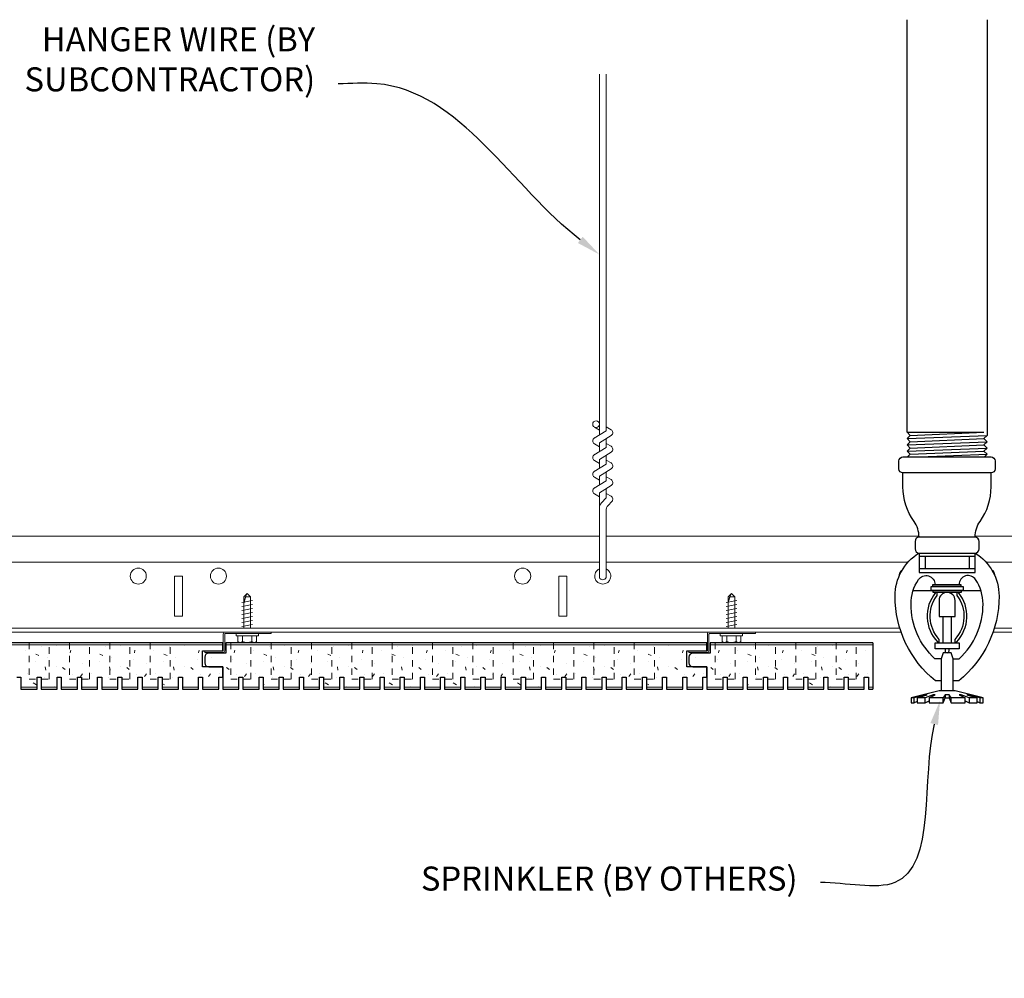
# Model space of a CAD drawing. Units: inches. Extents: x 1728 to 3456, y 0 to 1152.
# Drawn here: x 2360 to 2375, y 720 to 735 of the extents above; entities that cross this region are included whole.
import ezdxf
from ezdxf import colors
from ezdxf.entities.mleader import LeaderData, LeaderLine
from ezdxf.math import Vec2, Vec3

# ---------------------------------------------------------------- set-up
doc = ezdxf.new("R2010")
doc.units = ezdxf.units.IN
doc.header["$MEASUREMENT"] = 0
doc.linetypes.add('HIDDEN', pattern=[0.375, 0.25, -0.125])
for name, color, linetype, lineweight in [('F-SPRN', 7, 'Continuous', 25), ('Z-ANNO-NOTE', 7, 'Continuous', 35), ('Z-CLNG-SUSP', 3, 'Continuous', 18), ('Z-CLNG-TEES', 3, 'Continuous', 18), ('Z-CLNG-WOOD', 5, 'Continuous', 25), ('Z-CLNG-WOOD-PATT', 2, 'Continuous', 15)]:
    doc.layers.add(name, color=color, linetype=linetype, lineweight=lineweight)
doc.styles.add('1-4', font='arial.ttf', dxfattribs={"height": 0.375})

msp = doc.modelspace()

# ---------------------------------------------------------------- linework, layer by layer
at = {"layer": 'F-SPRN'}
for p, q in [((2373.881565, 728.658312), (2375.082665, 728.658312)), ((2373.881565, 728.559912), (2375.131565, 728.609112)), ((2373.930465, 728.609112), (2375.082665, 728.658312)), ((2373.881565, 728.461512), (2375.131565, 728.510712)), ((2373.930465, 728.510712), (2375.082665, 728.559912)), ((2373.930465, 728.412312), (2375.082665, 728.461512)), ((2373.881565, 728.363112), (2375.131565, 728.412312)), ((2373.930465, 728.313912), (2375.082665, 728.363112)), ((2374.079736, 728.272512), (2375.131565, 728.313912)), ((2374.074465, 726.772512), (2374.938665, 726.772512))]:
    msp.add_line(p, q, dxfattribs=at)
for points in [[(2373.891673, 728.272512), (2373.930465, 728.313912), (2373.881565, 728.363112), (2373.930465, 728.412312), (2373.930465, 728.412312), (2373.881565, 728.461512), (2373.881565, 728.461512), (2373.930465, 728.510712), (2373.930465, 728.510712), (2373.881565, 728.559912), (2373.930465, 728.609112), (2373.930465, 728.609112), (2373.881565, 728.658312), (2373.881565, 728.658312), (2373.881565, 735.098279)], [(2375.131565, 735.098279), (2375.131565, 728.609112), (2375.082665, 728.559912), (2375.131565, 728.510712), (2375.082665, 728.461512), (2375.131565, 728.412312), (2375.082665, 728.363112), (2375.131565, 728.313912), (2375.092773, 728.272512)], [(2374.944065, 726.716912), (2374.069065, 726.716912)], [(2374.162765, 726.716912), (2374.162765, 726.529412)], [(2374.850365, 726.716912), (2374.850365, 726.529412)], [(2374.069065, 726.529412), (2374.944065, 726.529412)], [(2373.976735, 726.185712), (2375.036395, 726.185712)], [(2374.381565, 725.824112), (2374.381565, 725.779412)], [(2374.631565, 725.779412), (2374.631565, 725.824212)], [(2374.444065, 725.373212), (2374.444065, 725.779412)], [(2374.569065, 725.779412), (2374.569065, 725.373212)], [(2374.600265, 724.623212), (2374.600265, 725.121512), (2374.569065, 725.216912), (2374.444065, 725.216912), (2374.412765, 725.121512), (2374.412765, 724.623212)], [(2375.020465, 724.512112), (2375.020465, 724.435712), (2375.069065, 724.435712), (2375.069065, 724.512112), (2374.631565, 724.623212), (2374.506565, 724.623212), (2374.381565, 724.623212), (2374.381565, 724.623212), (2373.944065, 724.512112), (2373.944065, 724.435712), (2373.992665, 724.435712)], [(2375.069065, 724.512112), (2375.020465, 724.512112), (2374.830224, 724.560712), (2374.814624, 724.560712), (2374.975265, 724.512112), (2374.850265, 724.512112), (2374.725265, 724.560712), (2374.694065, 724.560712), (2374.787765, 724.512112), (2374.569065, 724.512112), (2374.537765, 724.560712), (2374.475365, 724.560712), (2374.444065, 724.512112), (2374.225365, 724.512112), (2374.225365, 724.512112), (2374.319065, 724.560712), (2374.287865, 724.560712), (2374.162865, 724.512112), (2374.037865, 724.512112), (2374.198506, 724.560712), (2374.182906, 724.560712), (2373.992665, 724.512112), (2373.944065, 724.512112)], [(2374.037865, 724.457504), (2373.992665, 724.435712), (2373.992665, 724.512112)], [(2374.037865, 724.512112), (2374.037865, 724.435712), (2374.162865, 724.435712), (2374.162865, 724.512112)], [(2374.162865, 724.435712), (2374.225365, 724.466912), (2374.225365, 724.435712)], [(2374.225365, 724.512112), (2374.225365, 724.435712), (2374.225365, 724.435712), (2374.444065, 724.435712), (2374.475365, 724.512112), (2374.537765, 724.512112), (2374.569065, 724.435712), (2374.787765, 724.435712), (2374.787765, 724.512112)], [(2374.444065, 724.435712), (2374.444065, 724.512112)], [(2374.475365, 724.560712), (2374.475365, 724.512112)], [(2374.537765, 724.560712), (2374.537765, 724.512112)], [(2374.569065, 724.435712), (2374.569065, 724.512112)], [(2374.787765, 724.466912), (2374.850265, 724.435712)], [(2374.850265, 724.512112), (2374.850265, 724.435712), (2374.975265, 724.435712), (2374.975265, 724.512112)], [(2374.975265, 724.457504), (2375.020465, 724.435712)]]:
    msp.add_lwpolyline(points, dxfattribs=at)
for points in [[(2375.194065, 728.272512, -0.414213562), (2375.256565, 728.210012), (2375.256565, 728.085012, -0.414213562), (2375.194065, 728.022512), (2373.819065, 728.022512, -0.414213562), (2373.756565, 728.085012), (2373.756565, 728.210012, -0.414213562), (2373.819065, 728.272512)], [(2374.360365, 725.383412), (2374.360365, 725.383412), (2374.383365, 725.380112), (2374.385022, 725.425466), (2374.385022, 725.425466, -0.366778022), (2374.352909, 726.110398), (2374.351065, 726.154412), (2374.328065, 726.154412), (2374.328065, 726.154412, 0.38342338)], [(2374.381565, 725.779412), (2374.631565, 725.779412), (2374.631565, 726.032912, 1), (2374.381565, 726.032912), (2374.381565, 726.032912)], [(2374.660221, 726.110398, -0.366778022), (2374.628108, 725.425466), (2374.628108, 725.425466), (2374.629765, 725.380112), (2374.652765, 725.383412), (2374.652765, 725.383412, 0.38342338), (2374.685065, 726.154412), (2374.685065, 726.154412), (2374.662065, 726.154412)]]:
    msp.add_lwpolyline(points, format="xyb", close=True, dxfattribs=at)
for points in [[(2374.069065, 727.022297, 0.15420532), (2373.99121, 727.266988), (2373.99121, 727.266988, -0.156441836), (2373.819065, 727.803712), (2373.819065, 728.022512)], [(2374.944065, 727.022297, -0.15420532), (2375.02192, 727.266988, 0.156441836), (2375.194065, 727.803712), (2375.194065, 728.022512)], [(2374.938665, 726.772512, 0.414213562), (2375.006565, 726.840412), (2375.006565, 726.954612, 0.414213562), (2374.938665, 727.022512), (2374.074465, 727.022512, 0.414213562), (2374.006565, 726.954612), (2374.006565, 726.840412, 0.414213562), (2374.074465, 726.772512)], [(2374.412865, 724.778412), (2374.323865, 724.778412), (2374.323865, 724.778412, -0.226000285), (2373.694644, 726.09939), (2373.694644, 726.09939, -0.259407352), (2374.069065, 726.772512), (2374.069065, 726.772512), (2374.069065, 726.466912), (2374.944065, 726.466912), (2374.944065, 726.772512), (2374.944065, 726.772512, -0.259407352), (2375.318486, 726.09939), (2375.318486, 726.09939, -0.226000285), (2374.689265, 724.778412), (2374.689265, 724.778412), (2374.600265, 724.778412)], [(2374.412865, 725.121512), (2374.316882, 725.121512), (2374.316882, 725.121512, -0.208540001), (2373.944065, 725.976512, -0.148515626), (2374.059967, 726.358108, -0.741378137), (2374.319065, 726.279412)], [(2374.600265, 725.121512), (2374.696248, 725.121512, 0.208540001), (2375.069065, 725.976512), (2375.069065, 725.976512, 0.148515626), (2374.953163, 726.358108), (2374.953163, 726.358108, 0.741378137), (2374.694065, 726.279412)], [(2374.475315, 725.276012), (2374.475315, 725.248162, 1), (2374.537815, 725.248162), (2374.537815, 725.276012)]]:
    msp.add_lwpolyline(points, format="xyb", dxfattribs=at)
for points in [[(2374.284365, 726.251712), (2374.284365, 726.279412), (2374.721865, 726.279412), (2374.721865, 726.251712)], [(2374.256565, 726.185712), (2374.256565, 726.248212), (2374.756565, 726.248212), (2374.756565, 726.185712)], [(2374.287765, 726.157912), (2374.287765, 726.185712), (2374.725265, 726.185712), (2374.725265, 726.157912)], [(2374.694065, 725.276012), (2374.319065, 725.276012), (2374.319065, 725.373212), (2374.694065, 725.373212)]]:
    msp.add_lwpolyline(points, close=True, dxfattribs=at)
at = {"layer": 'Z-CLNG-SUSP'}
for p, q in [((2369.079265, 728.617286), (2369.079265, 734.248571)), ((2369.183865, 728.682314), (2369.183865, 734.248571)), ((2369.079265, 728.692282), (2369.000653, 728.738044)), ((2369.079265, 728.811732), (2369.05533, 728.827183)), ((2369.183865, 728.744207), (2369.262477, 728.698445)), ((2368.997512, 728.566461), (2369.183865, 728.682314)), ((2369.079265, 728.49412), (2369.263778, 728.608829)), ((2369.079265, 728.432282), (2369.000653, 728.478044)), ((2369.079265, 728.357286), (2369.079265, 728.49412)), ((2369.183865, 728.422314), (2369.183865, 728.559149)), ((2369.183865, 728.484207), (2369.262477, 728.438445)), ((2368.997512, 728.306461), (2369.183865, 728.422314)), ((2369.079265, 728.23412), (2369.263778, 728.348829)), ((2369.183865, 728.162314), (2369.183865, 728.299149)), ((2368.997512, 728.046461), (2369.183865, 728.162314)), ((2369.079265, 728.172282), (2369.000653, 728.218044)), ((2369.079265, 728.097286), (2369.079265, 728.23412)), ((2369.183865, 728.224207), (2369.262477, 728.178445)), ((2369.079265, 727.97412), (2369.263778, 728.088829)), ((2369.079265, 727.837286), (2369.079265, 727.97412)), ((2369.183865, 727.902314), (2369.183865, 728.039149)), ((2368.997512, 727.786461), (2369.183865, 727.902314)), ((2369.079265, 727.912282), (2369.000653, 727.958044)), ((2369.079265, 727.71412), (2369.263778, 727.828829)), ((2369.183865, 727.964207), (2369.262477, 727.918445)), ((2369.079265, 727.652282), (2369.000653, 727.698044)), ((2369.079265, 726.39106), (2369.079265, 727.71412)), ((2369.183865, 727.633687), (2369.183865, 727.779149)), ((2369.183865, 727.704207), (2369.262477, 727.658445)), ((2369.112396, 727.556228), (2369.183865, 727.633687)), ((2369.216996, 727.515345), (2369.274603, 727.57778)), ((2369.183865, 726.39106), (2369.183865, 727.43058)), ((2363.529605, 726.088598), (2363.581535, 726.140528)), ((2363.555886, 726.088598), (2363.581535, 726.140528)), ((2363.633465, 726.088598), (2363.581535, 726.140528)), ((2371.08863, 726.088598), (2371.14056, 726.140528)), ((2371.114911, 726.088598), (2371.14056, 726.140528)), ((2371.19249, 726.088598), (2371.14056, 726.140528)), ((2363.499535, 725.999903), (2363.663535, 726.031153)), ((2363.499535, 725.937403), (2363.663535, 725.968653)), ((2363.529605, 725.602028), (2363.529605, 726.088598)), ((2363.633465, 726.088598), (2363.555886, 726.088598)), ((2363.633465, 725.602028), (2363.633465, 726.088598)), ((2371.05856, 725.999903), (2371.22256, 726.031153)), ((2371.05856, 725.937403), (2371.22256, 725.968653)), ((2371.08863, 725.602028), (2371.08863, 726.088598)), ((2371.19249, 726.088598), (2371.114911, 726.088598)), ((2371.19249, 725.602028), (2371.19249, 726.088598)), ((2363.499535, 725.874903), (2363.663535, 725.906153)), ((2363.499535, 725.812403), (2363.663535, 725.843653)), ((2371.05856, 725.874903), (2371.22256, 725.906153)), ((2371.05856, 725.812403), (2371.22256, 725.843653)), ((2363.499535, 725.749903), (2363.663535, 725.781153)), ((2363.499535, 725.687403), (2363.663535, 725.718653)), ((2371.05856, 725.749903), (2371.22256, 725.781153)), ((2371.05856, 725.687403), (2371.22256, 725.718653)), ((2363.407535, 725.482328), (2363.407535, 725.515528)), ((2363.755535, 725.515528), (2363.407535, 725.515528)), ((2363.499535, 725.624903), (2363.663535, 725.656153)), ((2363.755535, 725.482328), (2363.755535, 725.515528)), ((2370.96656, 725.482328), (2370.96656, 725.515528)), ((2371.31456, 725.515528), (2370.96656, 725.515528)), ((2371.05856, 725.624903), (2371.22256, 725.656153)), ((2371.31456, 725.482328), (2371.31456, 725.515528)), ((2363.755535, 725.482328), (2363.407535, 725.482328)), ((2363.437198, 725.393453), (2363.437198, 725.482328)), ((2363.469998, 725.374528), (2363.693073, 725.374528)), ((2363.509366, 725.482328), (2363.509366, 725.393453)), ((2363.653704, 725.482328), (2363.653704, 725.393453)), ((2363.725873, 725.482328), (2363.725873, 725.393453)), ((2371.31456, 725.482328), (2370.96656, 725.482328)), ((2370.996222, 725.393453), (2370.996222, 725.482328)), ((2371.029022, 725.374528), (2371.252098, 725.374528)), ((2371.068391, 725.482328), (2371.068391, 725.393453)), ((2371.212729, 725.482328), (2371.212729, 725.393453)), ((2371.284898, 725.482328), (2371.284898, 725.393453))]:
    msp.add_line(p, q, dxfattribs=at)
for points in [[(2363.529605, 725.984278), (2363.529623, 725.985097), (2363.529678, 725.986024), (2363.529768, 725.987059), (2363.529894, 725.9882), (2363.530056, 725.989447), (2363.530253, 725.990799), (2363.530487, 725.992255), (2363.530755, 725.993814), (2363.531059, 725.995475), (2363.531399, 725.997236), (2363.531772, 725.999098), (2363.532181, 726.001057), (2363.532624, 726.003113), (2363.5331, 726.005265), (2363.533611, 726.00751), (2363.534154, 726.009848), (2363.534731, 726.012277), (2363.53534, 726.014795), (2363.535981, 726.0174), (2363.536654, 726.020091), (2363.537358, 726.022865), (2363.538093, 726.025721), (2363.538857, 726.028657), (2363.539652, 726.03167), (2363.540476, 726.034759), (2363.541328, 726.037922), (2363.542208, 726.041156), (2363.543115, 726.044459), (2363.544049, 726.047828), (2363.545009, 726.051262), (2363.545994, 726.054758), (2363.547004, 726.058314), (2363.548039, 726.061926), (2363.549096, 726.065593), (2363.550176, 726.069313), (2363.551277, 726.073081), (2363.5524, 726.076897), (2363.553543, 726.080757), (2363.554705, 726.084658), (2363.555886, 726.088598)], [(2371.08863, 725.984278), (2371.088648, 725.985097), (2371.088702, 725.986024), (2371.088793, 725.987059), (2371.088919, 725.9882), (2371.089081, 725.989447), (2371.089278, 725.990799), (2371.089512, 725.992255), (2371.08978, 725.993814), (2371.090084, 725.995475), (2371.090423, 725.997236), (2371.090797, 725.999098), (2371.091206, 726.001057), (2371.091649, 726.003113), (2371.092125, 726.005265), (2371.092636, 726.00751), (2371.093179, 726.009848), (2371.093756, 726.012277), (2371.094365, 726.014795), (2371.095006, 726.0174), (2371.095679, 726.020091), (2371.096383, 726.022865), (2371.097118, 726.025721), (2371.097882, 726.028657), (2371.098677, 726.03167), (2371.0995, 726.034759), (2371.100352, 726.037922), (2371.101232, 726.041156), (2371.10214, 726.044459), (2371.103074, 726.047828), (2371.104034, 726.051262), (2371.105019, 726.054758), (2371.106029, 726.058314), (2371.107063, 726.061926), (2371.108121, 726.065593), (2371.109201, 726.069313), (2371.110302, 726.073081), (2371.111425, 726.076897), (2371.112568, 726.080757), (2371.11373, 726.084658), (2371.114911, 726.088598)]]:
    msp.add_lwpolyline(points, dxfattribs=at)
for points in [[(2363.956535, 725.515528), (2363.237785, 725.515528, 0.414213562), (2363.230535, 725.508278), (2363.230535, 725.252778, -0.414213562), (2363.199285, 725.221528), (2362.918035, 725.221528), (2362.918035, 725.245528), (2363.199285, 725.245528, 0.414213562), (2363.206535, 725.252778), (2363.206535, 725.508278, -0.414213562), (2363.237785, 725.539528), (2363.956535, 725.539528)], [(2371.51556, 725.515528), (2370.79681, 725.515528, 0.414213562), (2370.78956, 725.508278), (2370.78956, 725.252778, -0.414213562), (2370.75831, 725.221528), (2370.47706, 725.221528), (2370.47706, 725.245528), (2370.75831, 725.245528, 0.414213562), (2370.76556, 725.252778), (2370.76556, 725.508278, -0.414213562), (2370.79681, 725.539528), (2371.51556, 725.539528)]]:
    msp.add_lwpolyline(points, format="xyb", close=True, dxfattribs=at)
at = {"layer": 'Z-CLNG-SUSP', "extrusion": (0, 0, -1)}
for points in [[(-2363.509366, 725.393453), (-2363.492189, 725.3796), (-2363.473282, 725.377), (-2363.454375, 725.3796), (-2363.437198, 725.393453)], [(-2363.653704, 725.393453), (-2363.61935, 725.3796), (-2363.581535, 725.377), (-2363.543721, 725.3796), (-2363.509366, 725.393453)], [(-2363.725873, 725.393453), (-2363.708696, 725.3796), (-2363.689788, 725.377), (-2363.670881, 725.3796), (-2363.653704, 725.393453)], [(-2371.068391, 725.393453), (-2371.051214, 725.3796), (-2371.032307, 725.377), (-2371.0134, 725.3796), (-2370.996222, 725.393453)], [(-2371.212729, 725.393453), (-2371.178375, 725.3796), (-2371.14056, 725.377), (-2371.102745, 725.3796), (-2371.068391, 725.393453)], [(-2371.284898, 725.393453), (-2371.26772, 725.3796), (-2371.248813, 725.377), (-2371.229906, 725.3796), (-2371.212729, 725.393453)]]:
    msp.add_lwpolyline(points, dxfattribs=at)
at = {"layer": 'Z-CLNG-SUSP'}
msp.add_circle((2369.026965, 728.783243), 0.0523, dxfattribs=at)
for centre, radius, start, end in [((2369.236165, 728.653246), 0.0523, 301.868607, 59.7950441), ((2369.026965, 728.523243), 0.0523, 119.4624909, 239.7950441), ((2369.236165, 728.393246), 0.0523, 301.868607, 59.7950441), ((2369.026965, 728.263243), 0.0523, 119.4624909, 239.7950441), ((2369.236165, 728.133246), 0.0523, 301.868607, 59.7950441), ((2369.026965, 728.003243), 0.0523, 119.4624909, 239.7950441), ((2369.236165, 727.873246), 0.0523, 301.868607, 59.7950441), ((2369.026965, 727.743243), 0.0523, 119.4624909, 239.7950441), ((2369.236165, 727.613246), 0.0523, 317.3032643, 59.7950441), ((2369.204265, 727.471463), 0.125, 137.3032643, 180), ((2369.308865, 727.43058), 0.125, 137.3032643, 180), ((2369.131565, 726.412404), 0.056488, 202.2008624, 337.7991376), ((2363.469998, 725.412413), 0.037886, 210.030108, 270), ((2363.693073, 725.412413), 0.037886, 270, 329.969892), ((2371.029022, 725.412413), 0.037886, 210.030108, 270), ((2371.252098, 725.412413), 0.037886, 270, 329.969892)]:
    msp.add_arc(centre, radius, start, end, dxfattribs=at)
at = {"layer": 'Z-CLNG-TEES'}
for p, q in [((2350.506565, 727.037404), (2369.079265, 727.037404)), ((2369.183865, 727.037404), (2374.068766, 727.037404)), ((2374.944364, 727.037404), (2398.506565, 727.037404)), ((2350.506565, 726.631154), (2369.079265, 726.631154)), ((2369.183865, 726.631154), (2373.899617, 726.631154)), ((2375.113513, 726.631154), (2398.506565, 726.631154)), ((2350.506565, 725.599904), (2373.769621, 725.599904)), ((2350.506565, 725.537404), (2373.790148, 725.537404)), ((2375.222982, 725.537404), (2398.506565, 725.537404)), ((2375.243509, 725.599904), (2398.506565, 725.599904))]:
    msp.add_line(p, q, dxfattribs=at)
for points in [[(2362.444065, 725.787404), (2362.569065, 725.787404), (2362.569065, 726.412404), (2362.444065, 726.412404)], [(2368.444065, 725.787404), (2368.569065, 725.787404), (2368.569065, 726.412404), (2368.444065, 726.412404)]]:
    msp.add_lwpolyline(points, close=True, dxfattribs=at)
for centre in [(2361.881565, 726.412404), (2363.131565, 726.412404), (2367.881565, 726.412404)]:
    msp.add_circle(centre, 0.125, dxfattribs=at)
for centre, start, end in [((2369.131565, 726.412404), 114.7336139, 65.2663861), ((2373.881565, 726.412404), 122.7212172, 182.593445), ((2375.131565, 726.412404), 357.406555, 57.2787828)]:
    msp.add_arc(centre, 0.125, start, end, dxfattribs=at)
at = {"layer": 'Z-CLNG-WOOD'}
for p, q in [((2370.80831, 725.370528), (2370.80831, 725.210528)), ((2373.347095, 725.370528), (2370.80831, 725.370528)), ((2370.80831, 725.210528), (2370.539576, 725.210528)), ((2370.477076, 725.148028), (2370.477076, 725.058028)), ((2370.539576, 724.995528), (2370.75831, 724.995528)), ((2370.75831, 724.995528), (2370.75831, 724.645528)), ((2371.010278, 724.645528), (2371.010278, 724.833028)), ((2371.010278, 724.833028), (2371.073271, 724.833028)), ((2371.073271, 724.833028), (2371.073271, 724.645528)), ((2371.325239, 724.645528), (2371.325239, 724.833028)), ((2371.325239, 724.833028), (2371.388231, 724.833028)), ((2371.388231, 724.833028), (2371.388231, 724.645528)), ((2371.6402, 724.645528), (2371.6402, 724.833028)), ((2371.6402, 724.833028), (2371.703192, 724.833028)), ((2371.703192, 724.833028), (2371.703192, 724.645528)), ((2371.95516, 724.645528), (2371.95516, 724.833028)), ((2371.95516, 724.833028), (2372.018153, 724.833028)), ((2372.018153, 724.833028), (2372.018153, 724.645528)), ((2372.270121, 724.645528), (2372.270121, 724.833028)), ((2372.270121, 724.833028), (2372.333113, 724.833028)), ((2372.333113, 724.833028), (2372.333113, 724.645528)), ((2372.585082, 724.645528), (2372.585082, 724.833028)), ((2372.585082, 724.833028), (2372.648074, 724.833028)), ((2372.648074, 724.833028), (2372.648074, 724.645528)), ((2372.900042, 724.645528), (2372.900042, 724.833028)), ((2372.900042, 724.833028), (2372.963034, 724.833028)), ((2372.963034, 724.833028), (2372.963034, 724.645528)), ((2373.215003, 724.645528), (2373.215003, 724.833028)), ((2373.215003, 724.833028), (2373.277995, 724.833028)), ((2373.277995, 724.833028), (2373.277995, 724.645528)), ((2370.75831, 724.645528), (2371.010278, 724.645528)), ((2371.073271, 724.645528), (2371.325239, 724.645528)), ((2371.388231, 724.645528), (2371.6402, 724.645528)), ((2371.703192, 724.645528), (2371.95516, 724.645528)), ((2372.018153, 724.645528), (2372.270121, 724.645528)), ((2372.333113, 724.645528), (2372.585082, 724.645528)), ((2372.648074, 724.645528), (2372.900042, 724.645528)), ((2372.963034, 724.645528), (2373.215003, 724.645528)), ((2373.277995, 724.645528), (2373.347095, 724.645528))]:
    msp.add_line(p, q, dxfattribs=at)
for points in [[(2359.986687, 724.833028), (2360.049679, 724.833028), (2360.049679, 724.645528), (2360.301647, 724.645528), (2360.301647, 724.833028), (2360.364639, 724.833028), (2360.364639, 724.645528), (2360.616608, 724.645528), (2360.616608, 724.833028), (2360.6796, 724.833028), (2360.6796, 724.645528), (2360.931569, 724.645528), (2360.931569, 724.833028), (2360.994561, 724.833028), (2360.994561, 724.645528), (2361.246529, 724.645528), (2361.246529, 724.833028), (2361.309521, 724.833028), (2361.309521, 724.645528), (2361.56149, 724.645528), (2361.56149, 724.833028), (2361.624482, 724.833028), (2361.624482, 724.645528), (2361.87645, 724.645528), (2361.87645, 724.833028), (2361.939443, 724.833028), (2361.939443, 724.645528), (2362.191411, 724.645528), (2362.191411, 724.833028), (2362.254403, 724.833028), (2362.254403, 724.645528), (2362.506372, 724.645528), (2362.506372, 724.833028), (2362.569364, 724.833028), (2362.569364, 724.645528), (2362.821332, 724.645528), (2362.821332, 724.833028), (2362.884324, 724.833028), (2362.884324, 724.645528), (2363.136293, 724.645528), (2363.136293, 724.833028), (2363.199285, 724.833028), (2363.199285, 724.995528), (2362.885559, 724.995528), (2362.885559, 725.245528), (2363.199285, 725.245528), (2363.199285, 725.370528), (2355.69023, 725.370528)], [(2373.347095, 725.370528), (2373.347095, 724.645528)]]:
    msp.add_lwpolyline(points, dxfattribs=at)
at = {"layer": 'Z-CLNG-WOOD', "linetype": 'HIDDEN', "lineweight": 5, "ltscale": 0.25}
for points in [[(2360.175663, 725.370528), (2360.175663, 724.801778), (2360.490623, 724.801778), (2360.490623, 725.370528)], [(2360.805585, 725.370528), (2360.805585, 724.801778), (2361.120545, 724.801778), (2361.120545, 725.370528)], [(2361.435506, 725.370528), (2361.435506, 724.801778), (2361.750466, 724.801778), (2361.750466, 725.370528)], [(2362.065427, 725.370528), (2362.065427, 724.801778), (2362.380387, 724.801778), (2362.380387, 725.370528)], [(2363.325239, 725.370528), (2363.325239, 724.801778), (2363.640199, 724.801778), (2363.640199, 725.370528)], [(2363.955161, 725.370528), (2363.955161, 724.801778), (2364.270121, 724.801778), (2364.270121, 725.370528)], [(2364.585082, 725.370528), (2364.585082, 724.801778), (2364.900042, 724.801778), (2364.900042, 725.370528)], [(2365.215003, 725.370528), (2365.215003, 724.801778), (2365.529963, 724.801778), (2365.529963, 725.370528)], [(2365.844924, 725.370528), (2365.844924, 724.801778), (2366.159884, 724.801778), (2366.159884, 725.370528)], [(2366.474846, 725.370528), (2366.474846, 724.801778), (2366.789806, 724.801778), (2366.789806, 725.370528)], [(2367.104767, 725.370528), (2367.104767, 724.801778), (2367.419727, 724.801778), (2367.419727, 725.370528)], [(2367.734688, 725.370528), (2367.734688, 724.801778), (2368.049648, 724.801778), (2368.049648, 725.370528)], [(2368.36461, 725.370528), (2368.36461, 724.801778), (2368.67957, 724.801778), (2368.67957, 725.370528)], [(2368.994531, 725.370528), (2368.994531, 724.801778), (2369.309491, 724.801778), (2369.309491, 725.370528)], [(2369.624452, 725.370528), (2369.624452, 724.801778), (2369.939412, 724.801778), (2369.939412, 725.370528)], [(2370.884295, 725.370528), (2370.884295, 724.801778), (2371.199255, 724.801778), (2371.199255, 725.370528)], [(2371.514216, 725.370528), (2371.514216, 724.801778), (2371.829176, 724.801778), (2371.829176, 725.370528)], [(2372.144137, 725.370528), (2372.144137, 724.801778), (2372.459097, 724.801778), (2372.459097, 725.370528)], [(2372.774058, 725.370528), (2372.774058, 724.801778), (2373.089018, 724.801778), (2373.089018, 725.370528)]]:
    msp.add_lwpolyline(points, dxfattribs=at)
at = {"layer": 'Z-CLNG-WOOD'}
msp.add_lwpolyline([(2370.75831, 725.245528), (2370.75831, 725.370528), (2363.249255, 725.370528), (2363.249255, 725.210528), (2362.980521, 725.210528, 0.414213562), (2362.918021, 725.148028), (2362.918021, 725.058028, 0.414213562), (2362.980521, 724.995528), (2363.199255, 724.995528), (2363.199255, 724.645528), (2363.451223, 724.645528), (2363.451223, 724.833028), (2363.514216, 724.833028), (2363.514216, 724.645528), (2363.766184, 724.645528), (2363.766184, 724.833028), (2363.829176, 724.833028), (2363.829176, 724.645528), (2364.081145, 724.645528), (2364.081145, 724.833028), (2364.144137, 724.833028), (2364.144137, 724.645528), (2364.396105, 724.645528), (2364.396105, 724.833028), (2364.459097, 724.833028), (2364.459097, 724.645528), (2364.711066, 724.645528), (2364.711066, 724.833028), (2364.774058, 724.833028), (2364.774058, 724.645528), (2365.026027, 724.645528), (2365.026027, 724.833028), (2365.089019, 724.833028), (2365.089019, 724.645528), (2365.340987, 724.645528), (2365.340987, 724.833028), (2365.403979, 724.833028), (2365.403979, 724.645528), (2365.655948, 724.645528), (2365.655948, 724.833028), (2365.71894, 724.833028), (2365.71894, 724.645528), (2365.970908, 724.645528), (2365.970908, 724.833028), (2366.033901, 724.833028), (2366.033901, 724.645528), (2366.285869, 724.645528), (2366.285869, 724.833028), (2366.348861, 724.833028), (2366.348861, 724.645528), (2366.60083, 724.645528), (2366.60083, 724.833028), (2366.663822, 724.833028), (2366.663822, 724.645528), (2366.91579, 724.645528), (2366.91579, 724.833028), (2366.978782, 724.833028), (2366.978782, 724.645528), (2367.230751, 724.645528), (2367.230751, 724.833028), (2367.293743, 724.833028), (2367.293743, 724.645528), (2367.545712, 724.645528), (2367.545712, 724.833028), (2367.608704, 724.833028), (2367.608704, 724.645528), (2367.860672, 724.645528), (2367.860672, 724.833028), (2367.923664, 724.833028), (2367.923664, 724.645528), (2368.175633, 724.645528), (2368.175633, 724.833028), (2368.238625, 724.833028), (2368.238625, 724.645528), (2368.490593, 724.645528), (2368.490593, 724.833028), (2368.553586, 724.833028), (2368.553586, 724.645528), (2368.805554, 724.645528), (2368.805554, 724.833028), (2368.868546, 724.833028), (2368.868546, 724.645528), (2369.120515, 724.645528), (2369.120515, 724.833028), (2369.183507, 724.833028), (2369.183507, 724.645528), (2369.435475, 724.645528), (2369.435475, 724.833028), (2369.498467, 724.833028), (2369.498467, 724.645528), (2369.750436, 724.645528), (2369.750436, 724.833028), (2369.813428, 724.833028), (2369.813428, 724.645528), (2370.065397, 724.645528), (2370.065397, 724.833028), (2370.128389, 724.833028), (2370.128389, 724.645528), (2370.380357, 724.645528), (2370.380357, 724.833028), (2370.443349, 724.833028), (2370.443349, 724.645528), (2370.695318, 724.645528), (2370.695318, 724.833028), (2370.75831, 724.833028), (2370.75831, 724.995528), (2370.444584, 724.995528), (2370.444584, 725.245528)], format="xyb", close=True, dxfattribs=at)
for centre, start, end in [((2370.539576, 725.148028), 90, 180), ((2370.539576, 725.058028), 180, 270)]:
    msp.add_arc(centre, 0.0625, start, end, dxfattribs=at)
at = {"layer": 'Z-CLNG-WOOD-PATT', "linetype": 'Continuous'}
for p, q in [((2360.119738, 725.245528), (2360.119738, 725.245528)), ((2360.369738, 725.315528), (2360.369738, 725.315528)), ((2360.599738, 725.325528), (2360.599738, 725.325528)), ((2360.819743, 725.215522), (2360.829743, 725.255522)), ((2361.119738, 725.245528), (2361.119738, 725.245528)), ((2361.369738, 725.315528), (2361.369738, 725.315528)), ((2361.599738, 725.325528), (2361.599738, 725.325528)), ((2361.819744, 725.215521), (2361.829744, 725.255521)), ((2362.119738, 725.245528), (2362.119738, 725.245528)), ((2362.369738, 725.315528), (2362.369738, 725.315528)), ((2362.599738, 725.325528), (2362.599738, 725.325528)), ((2362.819745, 725.21552), (2362.829745, 725.255519)), ((2363.378763, 725.215528), (2363.388763, 725.255528)), ((2363.678763, 725.245528), (2363.678763, 725.245528)), ((2363.928763, 725.315528), (2363.928763, 725.315528)), ((2364.158763, 725.325528), (2364.158763, 725.325528)), ((2364.378764, 725.215527), (2364.388764, 725.255527)), ((2364.678763, 725.245528), (2364.678763, 725.245528)), ((2364.928763, 725.315528), (2364.928763, 725.315528)), ((2365.158763, 725.325528), (2365.158763, 725.325528)), ((2365.378765, 725.215525), (2365.388765, 725.255525)), ((2365.678763, 725.245528), (2365.678763, 725.245528)), ((2365.928763, 725.315528), (2365.928763, 725.315528)), ((2366.158763, 725.325528), (2366.158763, 725.325528)), ((2366.378766, 725.215524), (2366.388766, 725.255524)), ((2366.678763, 725.245528), (2366.678763, 725.245528)), ((2366.928763, 725.315528), (2366.928763, 725.315528)), ((2367.158763, 725.325528), (2367.158763, 725.325528)), ((2367.378767, 725.215523), (2367.388767, 725.255523)), ((2367.678763, 725.245528), (2367.678763, 725.245528)), ((2367.928763, 725.315528), (2367.928763, 725.315528)), ((2368.158763, 725.325528), (2368.158763, 725.325528)), ((2368.378768, 725.215522), (2368.388768, 725.255522)), ((2368.678763, 725.245528), (2368.678763, 725.245528)), ((2368.928763, 725.315528), (2368.928763, 725.315528)), ((2369.158763, 725.325528), (2369.158763, 725.325528)), ((2369.378769, 725.215521), (2369.388769, 725.255521)), ((2369.678763, 725.245528), (2369.678763, 725.245528)), ((2369.928763, 725.315528), (2369.928763, 725.315528)), ((2370.158763, 725.325528), (2370.158763, 725.325528)), ((2370.37877, 725.21552), (2370.38877, 725.255519)), ((2370.937818, 725.215528), (2370.947818, 725.255528)), ((2371.237818, 725.245528), (2371.237818, 725.245528)), ((2371.487818, 725.315528), (2371.487818, 725.315528)), ((2371.717818, 725.325528), (2371.717818, 725.325528)), ((2371.937819, 725.215527), (2371.947819, 725.255527)), ((2372.237818, 725.245528), (2372.237818, 725.245528)), ((2372.487818, 725.315528), (2372.487818, 725.315528)), ((2372.717818, 725.325528), (2372.717818, 725.325528)), ((2372.93782, 725.215525), (2372.94782, 725.255525)), ((2373.237818, 725.245528), (2373.237818, 725.245528)), ((2360.279738, 725.195525), (2360.329738, 725.175525)), ((2360.279738, 725.075528), (2360.279738, 725.075528)), ((2360.459738, 725.145528), (2360.459738, 725.145528)), ((2360.799738, 725.115528), (2360.799738, 725.115528)), ((2361.009738, 725.045528), (2361.009738, 725.045528)), ((2361.279738, 725.195525), (2361.329738, 725.175525)), ((2361.279738, 725.075528), (2361.279738, 725.075528)), ((2361.459738, 725.145528), (2361.459738, 725.145528)), ((2361.799738, 725.115528), (2361.799738, 725.115528)), ((2362.009738, 725.045528), (2362.009738, 725.045528)), ((2362.279738, 725.195524), (2362.329738, 725.175524)), ((2362.279738, 725.075528), (2362.279738, 725.075528)), ((2362.459738, 725.145528), (2362.459738, 725.145528)), ((2362.799738, 725.115528), (2362.799738, 725.115528)), ((2363.018763, 725.145528), (2363.018763, 725.145528)), ((2363.358763, 725.115528), (2363.358763, 725.115528)), ((2363.568763, 725.045528), (2363.568763, 725.045528)), ((2363.838763, 725.195528), (2363.888763, 725.175528)), ((2363.838763, 725.075528), (2363.838763, 725.075528)), ((2364.018763, 725.145528), (2364.018763, 725.145528)), ((2364.358763, 725.115528), (2364.358763, 725.115528)), ((2364.568763, 725.045528), (2364.568763, 725.045528)), ((2364.838763, 725.195527), (2364.888763, 725.175527)), ((2364.838763, 725.075528), (2364.838763, 725.075528)), ((2365.018763, 725.145528), (2365.018763, 725.145528)), ((2365.358763, 725.115528), (2365.358763, 725.115528)), ((2365.568763, 725.045528), (2365.568763, 725.045528)), ((2365.838763, 725.195527), (2365.888763, 725.175527)), ((2365.838763, 725.075528), (2365.838763, 725.075528)), ((2366.018763, 725.145528), (2366.018763, 725.145528)), ((2366.358763, 725.115528), (2366.358763, 725.115528)), ((2366.568763, 725.045528), (2366.568763, 725.045528)), ((2366.838763, 725.195526), (2366.888763, 725.175526)), ((2366.838763, 725.075528), (2366.838763, 725.075528)), ((2367.018763, 725.145528), (2367.018763, 725.145528)), ((2367.358763, 725.115528), (2367.358763, 725.115528)), ((2367.568763, 725.045528), (2367.568763, 725.045528)), ((2367.838763, 725.195525), (2367.888763, 725.175525)), ((2367.838763, 725.075528), (2367.838763, 725.075528)), ((2368.018763, 725.145528), (2368.018763, 725.145528)), ((2368.358763, 725.115528), (2368.358763, 725.115528)), ((2368.568763, 725.045528), (2368.568763, 725.045528)), ((2368.838763, 725.195525), (2368.888763, 725.175525)), ((2368.838763, 725.075528), (2368.838763, 725.075528)), ((2369.018763, 725.145528), (2369.018763, 725.145528)), ((2369.358763, 725.115528), (2369.358763, 725.115528)), ((2369.568763, 725.045528), (2369.568763, 725.045528)), ((2369.838763, 725.195524), (2369.888763, 725.175524)), ((2369.838763, 725.075528), (2369.838763, 725.075528)), ((2370.018763, 725.145528), (2370.018763, 725.145528)), ((2370.358763, 725.115528), (2370.358763, 725.115528)), ((2370.577818, 725.145528), (2370.577818, 725.145528)), ((2370.917818, 725.115528), (2370.917818, 725.115528)), ((2371.127818, 725.045528), (2371.127818, 725.045528)), ((2371.397818, 725.195528), (2371.447818, 725.175528)), ((2371.397818, 725.075528), (2371.397818, 725.075528)), ((2371.577818, 725.145528), (2371.577818, 725.145528)), ((2371.917818, 725.115528), (2371.917818, 725.115528)), ((2372.127818, 725.045528), (2372.127818, 725.045528)), ((2372.397818, 725.195527), (2372.447818, 725.175527)), ((2372.397818, 725.075528), (2372.397818, 725.075528)), ((2372.577818, 725.145528), (2372.577818, 725.145528)), ((2372.917818, 725.115528), (2372.917818, 725.115528)), ((2373.127818, 725.045528), (2373.127818, 725.045528)), ((2360.439737, 724.945514), (2360.429738, 724.995514)), ((2360.599738, 724.995528), (2360.599738, 724.995528)), ((2360.699738, 724.985528), (2360.739738, 724.955528)), ((2361.439737, 724.94551), (2361.429737, 724.99551)), ((2361.599738, 724.995528), (2361.599738, 724.995528)), ((2361.699738, 724.985528), (2361.739738, 724.955528)), ((2362.439737, 724.945507), (2362.429737, 724.995507)), ((2362.599738, 724.995528), (2362.599738, 724.995528)), ((2362.699738, 724.985527), (2362.739738, 724.955527)), ((2362.988764, 724.995528), (2362.988763, 724.995531)), ((2363.258763, 724.985528), (2363.298763, 724.955528)), ((2363.998763, 724.945528), (2363.988763, 724.995528)), ((2364.158763, 724.995528), (2364.158763, 724.995528)), ((2364.258763, 724.985528), (2364.298763, 724.955528)), ((2364.998763, 724.945524), (2364.988763, 724.995524)), ((2365.158763, 724.995528), (2365.158763, 724.995528)), ((2365.258763, 724.985528), (2365.298763, 724.955528)), ((2365.998763, 724.945521), (2365.988763, 724.995521)), ((2366.158763, 724.995528), (2366.158763, 724.995528)), ((2366.258763, 724.985528), (2366.298763, 724.955528)), ((2366.998762, 724.945517), (2366.988763, 724.995517)), ((2367.158763, 724.995528), (2367.158763, 724.995528)), ((2367.258763, 724.985528), (2367.298763, 724.955528)), ((2367.998762, 724.945514), (2367.988762, 724.995514)), ((2368.158763, 724.995528), (2368.158763, 724.995528)), ((2368.258763, 724.985528), (2368.298763, 724.955528)), ((2368.998762, 724.94551), (2368.988762, 724.99551)), ((2369.158763, 724.995528), (2369.158763, 724.995528)), ((2369.258763, 724.985528), (2369.298763, 724.955528)), ((2369.998762, 724.945507), (2369.988762, 724.995507)), ((2370.158763, 724.995528), (2370.158763, 724.995528)), ((2370.258763, 724.985527), (2370.298763, 724.955527)), ((2370.547819, 724.995528), (2370.547818, 724.995531)), ((2370.817818, 724.985528), (2370.857818, 724.955528)), ((2371.557818, 724.945528), (2371.547818, 724.995528)), ((2371.717818, 724.995528), (2371.717818, 724.995528)), ((2371.817818, 724.985528), (2371.857818, 724.955528)), ((2372.557818, 724.945524), (2372.547818, 724.995524)), ((2372.717818, 724.995528), (2372.717818, 724.995528)), ((2372.817818, 724.985528), (2372.857818, 724.955528)), ((2360.149738, 724.885528), (2360.149738, 724.885528)), ((2360.289744, 724.715527), (2360.239744, 724.745527)), ((2360.409738, 724.825528), (2360.409738, 724.825528)), ((2360.849738, 724.875528), (2360.849738, 724.875528)), ((2360.979738, 724.845528), (2361.009738, 724.885528)), ((2361.149738, 724.885528), (2361.149738, 724.885528)), ((2361.246529, 724.741456), (2361.239745, 724.745527)), ((2361.409738, 724.825528), (2361.409738, 724.825528)), ((2361.849738, 724.875528), (2361.849738, 724.875528)), ((2361.979738, 724.845528), (2362.009738, 724.885528)), ((2362.149738, 724.885528), (2362.149738, 724.885528)), ((2362.409738, 724.825528), (2362.409738, 724.825528)), ((2362.849738, 724.875528), (2362.849738, 724.875528)), ((2362.979738, 724.845527), (2363.009738, 724.885527)), ((2363.149738, 724.885528), (2363.149738, 724.885528)), ((2363.408763, 724.875528), (2363.408763, 724.875528)), ((2363.538763, 724.845528), (2363.568763, 724.885528)), ((2363.708763, 724.885528), (2363.708763, 724.885528)), ((2363.968763, 724.825528), (2363.968763, 724.825528)), ((2364.408763, 724.875528), (2364.408763, 724.875528)), ((2364.538763, 724.845528), (2364.568763, 724.885528)), ((2364.708763, 724.885528), (2364.708763, 724.885528)), ((2364.848764, 724.715528), (2364.798764, 724.745528)), ((2364.968763, 724.825528), (2364.968763, 724.825528)), ((2365.408763, 724.875528), (2365.408763, 724.875528)), ((2365.538763, 724.845528), (2365.568763, 724.885528)), ((2365.708763, 724.885528), (2365.708763, 724.885528)), ((2365.848766, 724.715527), (2365.798765, 724.745528)), ((2365.968763, 724.825528), (2365.968763, 724.825528)), ((2366.408763, 724.875528), (2366.408763, 724.875528)), ((2366.538763, 724.845528), (2366.568763, 724.885528)), ((2366.708763, 724.885528), (2366.708763, 724.885528)), ((2366.848767, 724.715527), (2366.798767, 724.745527)), ((2367.408763, 724.875528), (2367.408763, 724.875528)), ((2367.538763, 724.845528), (2367.568763, 724.885528)), ((2367.708763, 724.885528), (2367.708763, 724.885528)), ((2367.848769, 724.715527), (2367.798769, 724.745527)), ((2367.968763, 724.825528), (2367.968763, 724.825528)), ((2368.408763, 724.875528), (2368.408763, 724.875528)), ((2368.538763, 724.845528), (2368.568763, 724.885528)), ((2368.708763, 724.885528), (2368.708763, 724.885528)), ((2368.805554, 724.741456), (2368.79877, 724.745527)), ((2368.968763, 724.825528), (2368.968763, 724.825528)), ((2369.408763, 724.875528), (2369.408763, 724.875528)), ((2369.538763, 724.845528), (2369.568763, 724.885528)), ((2369.708763, 724.885528), (2369.708763, 724.885528)), ((2369.968763, 724.825528), (2369.968763, 724.825528)), ((2370.408763, 724.875528), (2370.408763, 724.875528)), ((2370.538763, 724.845527), (2370.568763, 724.885527)), ((2370.708763, 724.885528), (2370.708763, 724.885528)), ((2370.967818, 724.875528), (2370.967818, 724.875528)), ((2371.097818, 724.845528), (2371.127818, 724.885528)), ((2371.267818, 724.885528), (2371.267818, 724.885528)), ((2371.527818, 724.825528), (2371.527818, 724.825528)), ((2371.967818, 724.875528), (2371.967818, 724.875528)), ((2372.097818, 724.845528), (2372.127818, 724.885528)), ((2372.267818, 724.885528), (2372.267818, 724.885528)), ((2372.407819, 724.715528), (2372.357819, 724.745528)), ((2372.527818, 724.825528), (2372.527818, 724.825528)), ((2372.967818, 724.875528), (2372.967818, 724.875528)), ((2373.097818, 724.845528), (2373.127818, 724.885528)), ((2373.267818, 724.885528), (2373.267818, 724.885528)), ((2360.569738, 724.695528), (2360.569738, 724.695528)), ((2361.989738, 724.685528), (2361.989738, 724.685528)), ((2362.289747, 724.715526), (2362.253911, 724.737028)), ((2362.569738, 724.695528), (2362.569738, 724.695528)), ((2362.989738, 724.685528), (2362.989738, 724.685528)), ((2363.548763, 724.685528), (2363.548763, 724.685528)), ((2363.848763, 724.715528), (2363.828684, 724.727575)), ((2364.548763, 724.685528), (2364.548763, 724.685528)), ((2365.128763, 724.695528), (2365.128763, 724.695528)), ((2365.548763, 724.685528), (2365.548763, 724.685528)), ((2366.128763, 724.695528), (2366.128763, 724.695528)), ((2366.548763, 724.685528), (2366.548763, 724.685528)), ((2367.128763, 724.695528), (2367.128763, 724.695528)), ((2368.128763, 724.695528), (2368.128763, 724.695528)), ((2369.548763, 724.685528), (2369.548763, 724.685528)), ((2369.848772, 724.715526), (2369.812936, 724.737028)), ((2370.128763, 724.695528), (2370.128763, 724.695528)), ((2370.548763, 724.685528), (2370.548763, 724.685528)), ((2371.107818, 724.685528), (2371.107818, 724.685528)), ((2371.407818, 724.715528), (2371.387739, 724.727575)), ((2372.107818, 724.685528), (2372.107818, 724.685528)), ((2372.687818, 724.695528), (2372.687818, 724.695528)), ((2373.107818, 724.685528), (2373.107818, 724.685528))]:
    msp.add_line(p, q, dxfattribs=at)
at = {"layer": 'Z-CLNG-WOOD-PATT'}
for points in [[(2363.199285, 725.339278), (2355.69023, 725.339278)], [(2370.75831, 725.339278), (2363.249255, 725.339278)], [(2373.347095, 725.339278), (2370.80831, 725.339278)], [(2360.049679, 724.676778), (2360.301647, 724.676778)], [(2360.364639, 724.676778), (2360.616608, 724.676778)], [(2360.6796, 724.676778), (2360.931569, 724.676778)], [(2360.994561, 724.676778), (2361.246529, 724.676778)], [(2361.309521, 724.676778), (2361.56149, 724.676778)], [(2361.624482, 724.676778), (2361.87645, 724.676778)], [(2361.939443, 724.676778), (2362.191411, 724.676778)], [(2362.254403, 724.676778), (2362.506372, 724.676778)], [(2362.569364, 724.676778), (2362.821332, 724.676778)], [(2362.884324, 724.676778), (2363.136293, 724.676778)], [(2363.199255, 724.676778), (2363.451223, 724.676778)], [(2363.514216, 724.676778), (2363.766184, 724.676778)], [(2363.829176, 724.676778), (2364.081145, 724.676778)], [(2364.144137, 724.676778), (2364.396105, 724.676778)], [(2364.459097, 724.676778), (2364.711066, 724.676778)], [(2364.774058, 724.676778), (2365.026027, 724.676778)], [(2365.089019, 724.676778), (2365.340987, 724.676778)], [(2365.403979, 724.676778), (2365.655948, 724.676778)], [(2365.71894, 724.676778), (2365.970908, 724.676778)], [(2366.033901, 724.676778), (2366.285869, 724.676778)], [(2366.348861, 724.676778), (2366.60083, 724.676778)], [(2366.663822, 724.676778), (2366.91579, 724.676778)], [(2366.978782, 724.676778), (2367.230751, 724.676778)], [(2367.293743, 724.676778), (2367.545712, 724.676778)], [(2367.608704, 724.676778), (2367.860672, 724.676778)], [(2367.923664, 724.676778), (2368.175633, 724.676778)], [(2368.238625, 724.676778), (2368.490593, 724.676778)], [(2368.553586, 724.676778), (2368.805554, 724.676778)], [(2368.868546, 724.676778), (2369.120515, 724.676778)], [(2369.183507, 724.676778), (2369.435475, 724.676778)], [(2369.498467, 724.676778), (2369.750436, 724.676778)], [(2369.813428, 724.676778), (2370.065397, 724.676778)], [(2370.128389, 724.676778), (2370.380357, 724.676778)], [(2370.443349, 724.676778), (2370.695318, 724.676778)], [(2370.75831, 724.676778), (2371.010278, 724.676778)], [(2371.073271, 724.676778), (2371.325239, 724.676778)], [(2371.388231, 724.676778), (2371.6402, 724.676778)], [(2371.703192, 724.676778), (2371.95516, 724.676778)], [(2372.018153, 724.676778), (2372.270121, 724.676778)], [(2372.333113, 724.676778), (2372.585082, 724.676778)], [(2372.648074, 724.676778), (2372.900042, 724.676778)], [(2372.963034, 724.676778), (2373.215003, 724.676778)], [(2373.277995, 724.676778), (2373.347095, 724.676778)]]:
    msp.add_lwpolyline(points, dxfattribs=at)

# ---------------------------------------------------------------- leaders
at = {"layer": 'Z-ANNO-NOTE'}
ml = msp.add_multileader_mtext('Standard', dxfattribs=at)
ml.set_content('HANGER WIRE (BY\\PSUBCONTRACTOR)', color=256, style='1-4')
ml.set_leader_properties()
ml.build(insert=Vec2(0, 0))
ml.multileader.update_dxf_attribs({"leader_type": 2, "text_right_attachment_type": 3, "dogleg_length": 0.36, "arrow_head_size": 0.375, "scale": 4})
ctx = ml.context
ctx.base_point, ctx.scale, ctx.char_height, ctx.arrow_head_size, ctx.landing_gap_size, ctx.plane_origin = Vec3(2359.377578, 734.737035), 4, 0.375, 0.375, 0.36, Vec3(2369.079265, 731.432929)
ctx.right_attachment, ctx.text_align_type = 3, 2
notes = []
notes.append((ctx, [(0, (1, 1, 0), (2366.442762, 734.09899), (-1, 0), 1.44, [(0, [(2369.079265, 731.432929), (2365.602922, 734.09899)], 0, [])])]))
ctx.mtext.insert, ctx.mtext.alignment, ctx.mtext.flow_direction = Vec3(2364.642762, 734.97966), 3, 5
ml = msp.add_multileader_mtext('Standard', dxfattribs=at)
ml.set_content('SPRINKLER (BY OTHERS)', color=256, style='1-4')
ml.set_leader_properties()
ml.build(insert=Vec2(0, 0))
ml.multileader.update_dxf_attribs({"leader_type": 2, "text_right_attachment_type": 3, "dogleg_length": 0.36, "arrow_head_size": 0.375, "scale": 4})
ctx = ml.context
ctx.base_point, ctx.scale, ctx.char_height, ctx.arrow_head_size, ctx.landing_gap_size, ctx.plane_origin = Vec3(2365.364108, 721.636166), 4, 0.375, 0.375, 0.36, Vec3(2373.742964, 721.142846)
ctx.right_attachment, ctx.text_align_type = 3, 2
notes.append((ctx, [(0, (1, 1, 0), (2373.973034, 721.629515), (-1, 0), 1.44, [(0, [(2374.39651, 724.46668), (2373.693252, 721.629515)], 0, [])])]))
ctx.mtext.insert, ctx.mtext.alignment, ctx.mtext.flow_direction = Vec3(2372.173034, 721.878791), 3, 5
for ctx, leaders in notes:
    for number, flags, end, landing, length, lines in leaders:
        leader = LeaderData()
        leader.index, (leader.has_last_leader_line, leader.has_dogleg_vector, leader.attachment_direction) = number, flags
        leader.last_leader_point, leader.dogleg_vector, leader.dogleg_length = Vec3(end), Vec3(landing), length
        for number, points, colour, breaks in lines:
            line = LeaderLine()
            line.index, line.vertices, line.color, line.breaks = number, Vec3.list(points), colors.encode_raw_color(colour), breaks
            leader.lines.append(line)
        ctx.leaders.append(leader)

doc.saveas('drawing.dxf')
